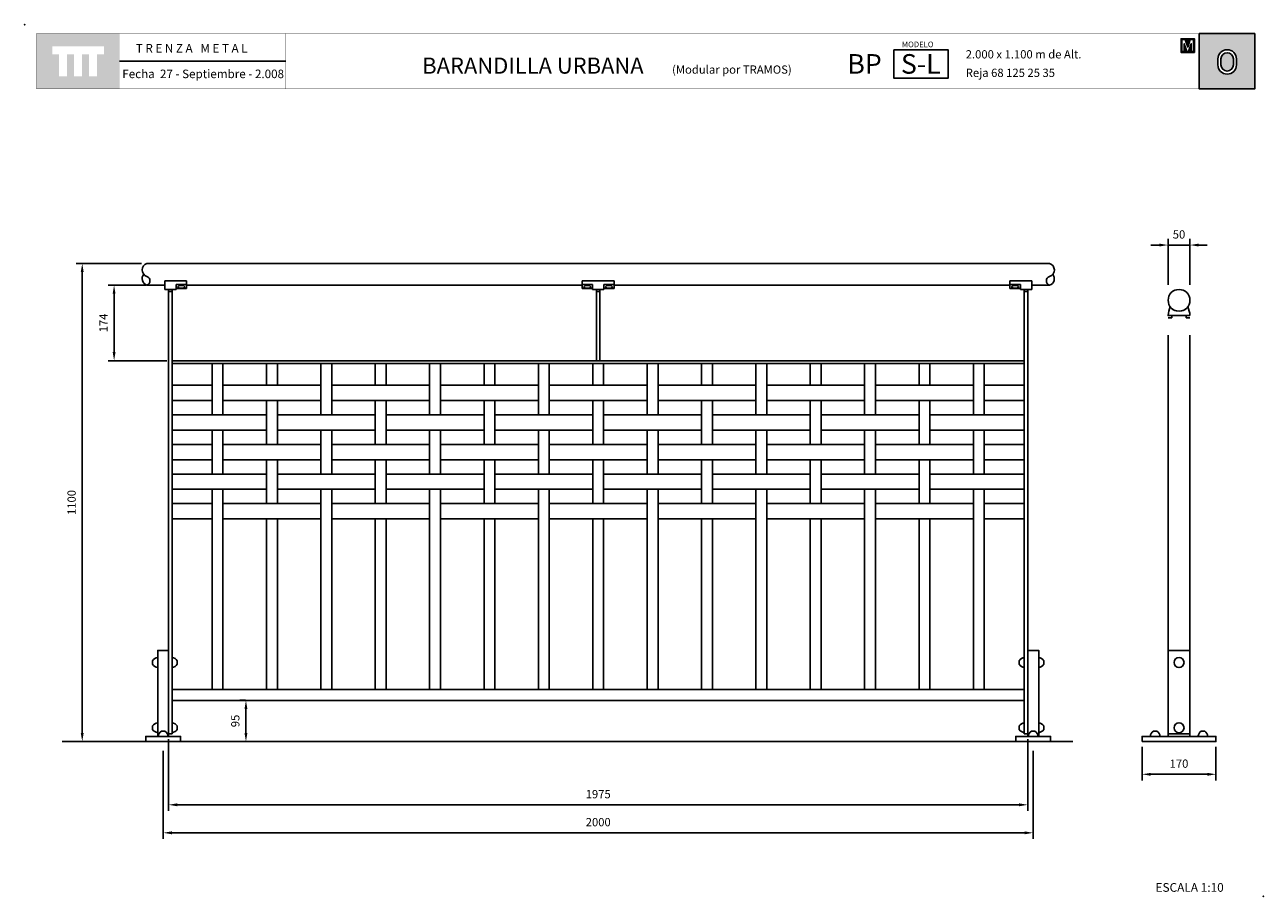
# Model space of a CAD drawing. Extents: x 1352.91 to 1355.76, y 233.08 to 235.09.
import ezdxf

# ---------------------------------------------------------------- set-up
doc = ezdxf.new("R2010")
doc.units = 0
doc.header["$MEASUREMENT"] = 0
doc.linetypes.add('LÍNEAS_OCULTAS2', pattern=[4.7625, 3.175, -1.5875])
doc.layers.get('DEFPOINTS').update_dxf_attribs({"linetype": 'CONTINUOUS'})
for name, color, linetype in [('CAJETIN', 7, 'CONTINUOUS'), ('COTAS', 7, 'CONTINUOUS'), ('MALLA', 3, 'CONTINUOUS'), ('PIEZA', 2, 'CONTINUOUS'), ('TRENZA', 7, 'CONTINUOUS')]:
    doc.layers.add(name, color=color, linetype=linetype)
doc.styles.add('ARIAL', font='ARIAL.TTF')
doc.styles.add('ROMANS', font='romans.shx', dxfattribs={"width": 1.1})
doc.dimstyles.new('ANGEL10', dxfattribs={"dimscale": 0.01, "dimtxt": 1.9, "dimasz": 2, "dimexe": 1.4, "dimexo": 1.2, "dimgap": 1.5, "dimtad": 1, "dimdec": 0, "dimlfac": 1000, "dimdsep": 46, "dimtxsty": 'ROMANS', "dimcen": 1, "dimclrd": 8, "dimclre": 8, "dimadec": 0, "dimazin": 0, "dimtfac": 1, "dimtmove": 0, "dimatfit": 3, "dimfxl": 1, "dimtolj": 1, "dimarcsym": 0})
doc.dimstyles.new('MIGUEL', dxfattribs={"dimscale": 0.01, "dimtxt": 1.9, "dimasz": 2, "dimexe": 1.4, "dimexo": 1.2, "dimgap": 1.5, "dimtad": 1, "dimdec": 1, "dimlfac": 1000, "dimdsep": 46, "dimtxsty": 'ROMANS', "dimcen": 1, "dimclrd": 8, "dimclre": 8, "dimadec": 0, "dimazin": 0, "dimtfac": 1, "dimtmove": 0, "dimatfit": 3, "dimfxl": 1, "dimtolj": 1, "dimarcsym": 0})

# ---------------------------------------------------------------- blocks, each defined once
blk = doc.blocks.new('*D0')
at = {"layer": 'COTAS', "color": 8, "lineweight": -2, "ltscale": 5}
for p, q in [((1353.4179, 233.5349), (1353.4051, 233.5349)), ((1353.4191, 233.5149), (1353.4191, 233.4599)), ((1353.4074, 233.4399), (1353.4051, 233.4399))]:
    blk.add_line(p, q, dxfattribs=at)
at = {"layer": 'COTAS', "color": 8, "ltscale": 5}
for points in [[(1353.4157, 233.5149), (1353.4224, 233.5149), (1353.4191, 233.5349)], [(1353.4157, 233.4599), (1353.4224, 233.4599), (1353.4191, 233.4399)]]:
    blk.add_solid(points, dxfattribs=at)
at = {"layer": 'DEFPOINTS', "color": 0, "ltscale": 5}
for p in [(1353.4299, 233.5349), (1353.4191, 233.4399), (1353.4194, 233.4399)]:
    blk.add_point(p, dxfattribs=at)
at = {"layer": 'COTAS', "color": 0, "ltscale": 5, "insert": (1353.3946, 233.4874), "char_height": 0.019, "attachment_point": 5, "rotation": 90, "style": 'ROMANS'}
blk.add_mtext('\\A1;95', dxfattribs=at)
blk = doc.blocks.new('*D3')
at = {"layer": 'COTAS', "color": 8, "lineweight": -2, "ltscale": 5}
for p, q in [((1353.2288, 233.4189), (1353.2288, 233.2162)), ((1355.2288, 233.4189), (1355.2288, 233.2162)), ((1353.2488, 233.2302), (1355.2088, 233.2302))]:
    blk.add_line(p, q, dxfattribs=at)
at = {"layer": 'COTAS', "color": 8, "ltscale": 5}
for points in [[(1353.2488, 233.2335), (1353.2488, 233.2268), (1353.2288, 233.2302)], [(1355.2088, 233.2335), (1355.2088, 233.2268), (1355.2288, 233.2302)]]:
    blk.add_solid(points, dxfattribs=at)
at = {"layer": 'DEFPOINTS', "color": 0, "ltscale": 5}
for p in [(1353.2288, 233.4309), (1355.2288, 233.4309), (1355.2288, 233.2302)]:
    blk.add_point(p, dxfattribs=at)
at = {"layer": 'COTAS', "color": 0, "ltscale": 5, "insert": (1354.2288, 233.2547), "char_height": 0.019, "attachment_point": 5, "style": 'ROMANS'}
blk.add_mtext('\\A1;2000', dxfattribs=at)
blk = doc.blocks.new('*D4')
at = {"layer": 'COTAS', "color": 8, "lineweight": -2, "ltscale": 5}
for p, q in [((1353.1793, 234.5399), (1353.0288, 234.5399)), ((1353.0428, 234.5199), (1353.0428, 233.4599)), ((1353.0473, 233.4399), (1353.0288, 233.4399))]:
    blk.add_line(p, q, dxfattribs=at)
at = {"layer": 'COTAS', "color": 8, "ltscale": 5}
for points in [[(1353.0394, 234.5199), (1353.0461, 234.5199), (1353.0428, 234.5399)], [(1353.0394, 233.4599), (1353.0461, 233.4599), (1353.0428, 233.4399)]]:
    blk.add_solid(points, dxfattribs=at)
at = {"layer": 'DEFPOINTS', "color": 0, "ltscale": 5}
for p in [(1353.1913, 234.5399), (1353.0428, 233.4399), (1353.0593, 233.4399)]:
    blk.add_point(p, dxfattribs=at)
at = {"layer": 'COTAS', "color": 0, "ltscale": 5, "insert": (1353.0183, 233.9899), "char_height": 0.019, "attachment_point": 5, "rotation": 90, "style": 'ROMANS'}
blk.add_mtext('\\A1;1100', dxfattribs=at)
blk = doc.blocks.new('*D2')
at = {"layer": 'COTAS', "color": 8, "lineweight": -2, "ltscale": 5}
for p, q in [((1355.5189, 234.582), (1355.4989, 234.582)), ((1355.5389, 234.4909), (1355.5389, 234.596)), ((1355.5389, 234.582), (1355.5889, 234.582)), ((1355.5889, 234.4909), (1355.5889, 234.596)), ((1355.6089, 234.582), (1355.6289, 234.582))]:
    blk.add_line(p, q, dxfattribs=at)
at = {"layer": 'COTAS', "color": 8, "ltscale": 5}
for points in [[(1355.5189, 234.5853), (1355.5189, 234.5787), (1355.5389, 234.582)], [(1355.6089, 234.5853), (1355.6089, 234.5787), (1355.5889, 234.582)]]:
    blk.add_solid(points, dxfattribs=at)
at = {"layer": 'DEFPOINTS', "color": 0, "ltscale": 5}
for p in [(1355.5889, 234.582), (1355.5389, 234.4789), (1355.5889, 234.4789)]:
    blk.add_point(p, dxfattribs=at)
at = {"layer": 'COTAS', "color": 0, "ltscale": 5, "insert": (1355.5639, 234.6065), "char_height": 0.019, "attachment_point": 5, "style": 'ROMANS'}
blk.add_mtext('\\A1;50', dxfattribs=at)
blk = doc.blocks.new('*D1')
at = {"layer": 'COTAS', "color": 8, "lineweight": -2, "ltscale": 5}
for p, q in [((1355.4789, 233.4279), (1355.4789, 233.3508)), ((1355.6489, 233.4279), (1355.6489, 233.3508)), ((1355.4989, 233.3648), (1355.6289, 233.3648))]:
    blk.add_line(p, q, dxfattribs=at)
at = {"layer": 'COTAS', "color": 8, "ltscale": 5}
for points in [[(1355.4989, 233.3681), (1355.4989, 233.3614), (1355.4789, 233.3648)], [(1355.6289, 233.3681), (1355.6289, 233.3614), (1355.6489, 233.3648)]]:
    blk.add_solid(points, dxfattribs=at)
at = {"layer": 'DEFPOINTS', "color": 0, "ltscale": 5}
for p in [(1355.4789, 233.4399), (1355.6489, 233.4399), (1355.6489, 233.3648)]:
    blk.add_point(p, dxfattribs=at)
at = {"layer": 'COTAS', "color": 0, "ltscale": 5, "insert": (1355.5639, 233.3893), "char_height": 0.019, "attachment_point": 5, "style": 'ROMANS'}
blk.add_mtext('\\A1;170', dxfattribs=at)
blk = doc.blocks.new('*D5')
at = {"layer": 'COTAS', "color": 8, "lineweight": -2, "ltscale": 5}
for p, q in [((1353.2413, 233.4459), (1353.2413, 233.2806)), ((1355.2163, 233.4459), (1355.2163, 233.2806)), ((1353.2613, 233.2946), (1355.1963, 233.2946))]:
    blk.add_line(p, q, dxfattribs=at)
at = {"layer": 'COTAS', "color": 8, "ltscale": 5}
for points in [[(1353.2613, 233.298), (1353.2613, 233.2913), (1353.2413, 233.2946)], [(1355.1963, 233.298), (1355.1963, 233.2913), (1355.2163, 233.2946)]]:
    blk.add_solid(points, dxfattribs=at)
at = {"layer": 'DEFPOINTS', "color": 0, "ltscale": 5}
for p in [(1353.2413, 233.4579), (1355.2163, 233.4579), (1355.2163, 233.2946)]:
    blk.add_point(p, dxfattribs=at)
at = {"layer": 'COTAS', "color": 0, "ltscale": 5, "insert": (1354.2288, 233.3191), "char_height": 0.019, "attachment_point": 5, "style": 'ROMANS'}
blk.add_mtext('\\A1;1975', dxfattribs=at)
blk = doc.blocks.new('nuevo bloque')
at = {"layer": 'TRENZA', "color": 8}
blk.add_lwpolyline([(-0.012, 0.004), (-0.012, -0.004, 0.207591), (0, -0.0115), (0, 0.0115, 0.207591)], format="xyb", close=True, dxfattribs=at)
blk = doc.blocks.new('ROBLON')
at = {"layer": 'TRENZA', "ltscale": 5}
blk.add_blockref('nuevo bloque', (0, 0), dxfattribs=at)
blk = doc.blocks.new('*D9')
at = {"layer": 'DEFPOINTS', "color": 0, "ltscale": 5}
for p in [(1353.116, 234.4899), (1353.2009, 234.4899), (1353.2493, 234.3159)]:
    blk.add_point(p, dxfattribs=at)
at = {"layer": 'MALLA', "color": 8, "lineweight": -2, "ltscale": 5}
for p, q in [((1353.1889, 234.4899), (1353.102, 234.4899)), ((1353.116, 234.3359), (1353.116, 234.4699)), ((1353.2373, 234.3159), (1353.102, 234.3159))]:
    blk.add_line(p, q, dxfattribs=at)
at = {"layer": 'MALLA', "color": 8, "ltscale": 5}
for points in [[(1353.1127, 234.4699), (1353.1193, 234.4699), (1353.116, 234.4899)], [(1353.1127, 234.3359), (1353.1193, 234.3359), (1353.116, 234.3159)]]:
    blk.add_solid(points, dxfattribs=at)
at = {"layer": 'MALLA', "color": 0, "ltscale": 5, "insert": (1353.0915, 234.4029), "char_height": 0.019, "attachment_point": 5, "rotation": 90, "style": 'ROMANS'}
blk.add_mtext('\\A1;174', dxfattribs=at)

msp = doc.modelspace()

# ---------------------------------------------------------------- hatches: boundary and pattern name
at = {"layer": 'CAJETIN', "linetype": 'Continuous'}
h = msp.add_hatch(color=256, dxfattribs=at)
h.paths.add_polyline_path([(1353.12861, 235.06827), (1352.93772, 235.06827), (1352.93772, 234.94101), (1353.12861, 234.94101)])
h.paths.add_polyline_path([(1353.09266, 235.02064), (1353.07697, 235.02064), (1353.07697, 234.97022), (1353.05855, 234.97022), (1353.05855, 235.02064), (1353.04225, 235.02064), (1353.04225, 234.97022), (1353.02383, 234.97022), (1353.02383, 235.02064), (1353.00758, 235.02064), (1353.00758, 234.97022), (1352.98916, 234.97022), (1352.98916, 235.02064), (1352.97367, 235.02064), (1352.97367, 235.03907), (1353.09266, 235.03907)], flags=16)
at = {"layer": 'CAJETIN'}
h = msp.add_hatch(color=256, dxfattribs=at)
h.paths.add_polyline_path([(1355.61028, 235.06833), (1355.61028, 234.94107), (1355.73786, 234.94107), (1355.73786, 235.06833)])
h.paths.add_polyline_path([(1355.69582, 235.01005), (1355.69582, 234.99645, -1), (1355.65336, 234.99645), (1355.65336, 235.01005, -1)], flags=16)
h.paths.add_polyline_path([(1355.68882, 235.01005), (1355.68882, 234.99645, -1), (1355.66036, 234.99645), (1355.66036, 235.01005, -1)], flags=0)
at = {"layer": 'CAJETIN', "ltscale": 5}
h = msp.add_hatch(color=8, dxfattribs=at)
h.paths.add_polyline_path([(1355.58386, 235.05665), (1355.58202, 235.05665), (1355.56855, 235.05665), (1355.56855, 235.02507), (1355.57842, 235.02507), (1355.5893, 235.02507), (1355.59918, 235.02507), (1355.59918, 235.05665), (1355.58571, 235.05665)])
h.paths.add_polyline_path([(1355.58961, 235.05466), (1355.59704, 235.05466), (1355.59704, 235.02706), (1355.59184, 235.02706), (1355.59184, 235.04485), (1355.58596, 235.02706), (1355.58177, 235.02706), (1355.57588, 235.04485), (1355.57588, 235.02706), (1355.57068, 235.02706), (1355.57068, 235.05466), (1355.57811, 235.05466), (1355.58386, 235.03729)], flags=16)

# ---------------------------------------------------------------- linework, layer by layer
at = {"layer": 'CAJETIN'}
msp.add_line((1355.61028, 235.06833), (1355.61028, 234.94107), dxfattribs=at)
at = {"layer": 'CAJETIN', "ltscale": 5}
msp.add_line((1353.51052, 235.0047), (1353.12875, 235.0047), dxfattribs=at)
at = {"layer": 'CAJETIN', "linetype": 'Continuous', "const_width": 0.000585}
for points in [[(1352.93786, 234.94107), (1353.12875, 234.94107), (1353.12875, 235.06833), (1352.93786, 235.06833)], [(1353.12875, 234.94107), (1353.51052, 234.94107), (1353.51052, 235.06833), (1353.12875, 235.06833)], [(1353.12875, 234.94107), (1353.51052, 234.94107), (1353.51052, 235.06833), (1353.12875, 235.06833)], [(1353.12875, 234.94107), (1353.51052, 234.94107), (1353.51052, 235.06833), (1353.12875, 235.06833)], [(1353.12875, 234.94107), (1353.51052, 234.94107), (1353.51052, 235.06833), (1353.12875, 235.06833)], [(1353.12875, 234.94107), (1353.51052, 234.94107), (1353.51052, 235.06833), (1353.12875, 235.06833)], [(1353.51052, 234.94107), (1354.73631, 234.94107), (1354.73631, 235.06833), (1353.51052, 235.06833)], [(1354.73631, 234.94107), (1355.73786, 234.94107), (1355.73786, 235.06833), (1354.73631, 235.06833)]]:
    msp.add_lwpolyline(points, close=True, dxfattribs=at)
at = {"layer": 'CAJETIN'}
for points in [[(1355.73786, 235.06833), (1355.61028, 235.06833), (1355.61028, 234.94107), (1355.73786, 234.94107)], [(1354.90839, 235.03123), (1355.03316, 235.03123), (1355.03316, 234.96566), (1354.90839, 234.96566)]]:
    msp.add_lwpolyline(points, close=True, dxfattribs=at)
at = {"layer": 'CAJETIN', "color": 8, "ltscale": 5}
for points in [[(1355.57842, 235.02507), (1355.56855, 235.02507), (1355.56855, 235.05665), (1355.58202, 235.05665), (1355.58386, 235.05665), (1355.58571, 235.05665), (1355.59918, 235.05665), (1355.59918, 235.02507), (1355.5893, 235.02507), (1355.5893, 235.02507), (1355.57842, 235.02507)], [(1355.58596, 235.02706), (1355.59184, 235.04485), (1355.59184, 235.02706), (1355.59704, 235.02706), (1355.59704, 235.05466), (1355.58961, 235.05466), (1355.58386, 235.03729), (1355.57811, 235.05466), (1355.57068, 235.05466), (1355.57068, 235.02706), (1355.57588, 235.02706), (1355.57588, 235.04485), (1355.58177, 235.02706)]]:
    msp.add_lwpolyline(points, close=True, dxfattribs=at)
at = {"layer": 'CAJETIN'}
for points in [[(1355.69582, 234.99645), (1355.69582, 235.01005, 1), (1355.65336, 235.01005), (1355.65336, 234.99645, 1)], [(1355.68882, 234.99645), (1355.68882, 235.01005, 1), (1355.66036, 235.01005), (1355.66036, 234.99645, 1)]]:
    msp.add_lwpolyline(points, format="xyb", close=True, dxfattribs=at)
for p in [(1352.91066, 235.0887), (1355.75748, 233.08431)]:
    msp.add_point(p, dxfattribs=at)
at = {"layer": 'MALLA'}
for points in [[(1353.34129, 234.30989), (1353.36629, 234.30989), (1353.36629, 234.19139), (1353.34129, 234.19139)], [(1353.46629, 234.30989), (1353.49129, 234.30989), (1353.49129, 234.25939), (1353.46629, 234.25939)], [(1353.59129, 234.30989), (1353.61629, 234.30989), (1353.61629, 234.19139), (1353.59129, 234.19139)], [(1353.71629, 234.30989), (1353.74129, 234.30989), (1353.74129, 234.25939), (1353.71629, 234.25939)], [(1353.84129, 234.30989), (1353.86629, 234.30989), (1353.86629, 234.19139), (1353.84129, 234.19139)], [(1353.96629, 234.30989), (1353.99129, 234.30989), (1353.99129, 234.25939), (1353.96629, 234.25939)], [(1354.09129, 234.30989), (1354.11629, 234.30989), (1354.11629, 234.19139), (1354.09129, 234.19139)], [(1354.21629, 234.30989), (1354.24129, 234.30989), (1354.24129, 234.25939), (1354.21629, 234.25939)], [(1354.34129, 234.30989), (1354.36629, 234.30989), (1354.36629, 234.19139), (1354.34129, 234.19139)], [(1354.46629, 234.30989), (1354.49129, 234.30989), (1354.49129, 234.25939), (1354.46629, 234.25939)], [(1354.59129, 234.30989), (1354.61629, 234.30989), (1354.61629, 234.19139), (1354.59129, 234.19139)], [(1354.71629, 234.30989), (1354.74129, 234.30989), (1354.74129, 234.25939), (1354.71629, 234.25939)], [(1354.84129, 234.30989), (1354.86629, 234.30989), (1354.86629, 234.19139), (1354.84129, 234.19139)], [(1354.96629, 234.30989), (1354.99129, 234.30989), (1354.99129, 234.25939), (1354.96629, 234.25939)], [(1355.09129, 234.30989), (1355.11629, 234.30989), (1355.11629, 234.19139), (1355.09129, 234.19139)], [(1353.24929, 234.25939), (1353.34129, 234.25939), (1353.34129, 234.22439), (1353.24929, 234.22439)], [(1353.36629, 234.25939), (1353.59129, 234.25939), (1353.59129, 234.22439), (1353.36629, 234.22439)], [(1353.61629, 234.25939), (1353.84129, 234.25939), (1353.84129, 234.22439), (1353.61629, 234.22439)], [(1353.86629, 234.25939), (1354.09129, 234.25939), (1354.09129, 234.22439), (1353.86629, 234.22439)], [(1354.11629, 234.25939), (1354.34129, 234.25939), (1354.34129, 234.22439), (1354.11629, 234.22439)], [(1354.36629, 234.25939), (1354.59129, 234.25939), (1354.59129, 234.22439), (1354.36629, 234.22439)], [(1354.61629, 234.25939), (1354.84129, 234.25939), (1354.84129, 234.22439), (1354.61629, 234.22439)], [(1354.86629, 234.25939), (1355.09129, 234.25939), (1355.09129, 234.22439), (1354.86629, 234.22439)], [(1355.11629, 234.25939), (1355.20829, 234.25939), (1355.20829, 234.22439), (1355.11629, 234.22439)], [(1353.46629, 234.22439), (1353.49129, 234.22439), (1353.49129, 234.12339), (1353.46629, 234.12339)], [(1353.71629, 234.22439), (1353.74129, 234.22439), (1353.74129, 234.12339), (1353.71629, 234.12339)], [(1353.96629, 234.22439), (1353.99129, 234.22439), (1353.99129, 234.12339), (1353.96629, 234.12339)], [(1354.21629, 234.22439), (1354.24129, 234.22439), (1354.24129, 234.12339), (1354.21629, 234.12339)], [(1354.46629, 234.22439), (1354.49129, 234.22439), (1354.49129, 234.12339), (1354.46629, 234.12339)], [(1354.71629, 234.22439), (1354.74129, 234.22439), (1354.74129, 234.12339), (1354.71629, 234.12339)], [(1354.96629, 234.22439), (1354.99129, 234.22439), (1354.99129, 234.12339), (1354.96629, 234.12339)], [(1353.24929, 234.19139), (1353.46629, 234.19139), (1353.46629, 234.15639), (1353.24929, 234.15639)], [(1353.49129, 234.19139), (1353.71629, 234.19139), (1353.71629, 234.15639), (1353.49129, 234.15639)], [(1353.74129, 234.19139), (1353.96629, 234.19139), (1353.96629, 234.15639), (1353.74129, 234.15639)], [(1353.99129, 234.19139), (1354.21629, 234.19139), (1354.21629, 234.15639), (1353.99129, 234.15639)], [(1354.24129, 234.19139), (1354.46629, 234.19139), (1354.46629, 234.15639), (1354.24129, 234.15639)], [(1354.49129, 234.19139), (1354.71629, 234.19139), (1354.71629, 234.15639), (1354.49129, 234.15639)], [(1354.74129, 234.19139), (1354.96629, 234.19139), (1354.96629, 234.15639), (1354.74129, 234.15639)], [(1354.99129, 234.19139), (1355.20829, 234.19139), (1355.20829, 234.15639), (1354.99129, 234.15639)], [(1353.34129, 234.15639), (1353.36629, 234.15639), (1353.36629, 234.05539), (1353.34129, 234.05539)], [(1353.59129, 234.15639), (1353.61629, 234.15639), (1353.61629, 234.05539), (1353.59129, 234.05539)], [(1353.84129, 234.15639), (1353.86629, 234.15639), (1353.86629, 234.05539), (1353.84129, 234.05539)], [(1354.09129, 234.15639), (1354.11629, 234.15639), (1354.11629, 234.05539), (1354.09129, 234.05539)], [(1354.34129, 234.15639), (1354.36629, 234.15639), (1354.36629, 234.05539), (1354.34129, 234.05539)], [(1354.59129, 234.15639), (1354.61629, 234.15639), (1354.61629, 234.05539), (1354.59129, 234.05539)], [(1354.84129, 234.15639), (1354.86629, 234.15639), (1354.86629, 234.05539), (1354.84129, 234.05539)], [(1355.09129, 234.15639), (1355.11629, 234.15639), (1355.11629, 234.05539), (1355.09129, 234.05539)], [(1353.24929, 234.12339), (1353.34129, 234.12339), (1353.34129, 234.08839), (1353.24929, 234.08839)], [(1353.36629, 234.12339), (1353.59129, 234.12339), (1353.59129, 234.08839), (1353.36629, 234.08839)], [(1353.61629, 234.12339), (1353.84129, 234.12339), (1353.84129, 234.08839), (1353.61629, 234.08839)], [(1353.86629, 234.12339), (1354.09129, 234.12339), (1354.09129, 234.08839), (1353.86629, 234.08839)], [(1354.11629, 234.12339), (1354.34129, 234.12339), (1354.34129, 234.08839), (1354.11629, 234.08839)], [(1354.36629, 234.12339), (1354.59129, 234.12339), (1354.59129, 234.08839), (1354.36629, 234.08839)], [(1354.61629, 234.12339), (1354.84129, 234.12339), (1354.84129, 234.08839), (1354.61629, 234.08839)], [(1354.86629, 234.12339), (1355.09129, 234.12339), (1355.09129, 234.08839), (1354.86629, 234.08839)], [(1355.11629, 234.12339), (1355.20829, 234.12339), (1355.20829, 234.08839), (1355.11629, 234.08839)], [(1353.46629, 234.08839), (1353.49129, 234.08839), (1353.49129, 233.98739), (1353.46629, 233.98739)], [(1353.71629, 234.08839), (1353.74129, 234.08839), (1353.74129, 233.98739), (1353.71629, 233.98739)], [(1353.96629, 234.08839), (1353.99129, 234.08839), (1353.99129, 233.98739), (1353.96629, 233.98739)], [(1354.21629, 234.08839), (1354.24129, 234.08839), (1354.24129, 233.98739), (1354.21629, 233.98739)], [(1354.46629, 234.08839), (1354.49129, 234.08839), (1354.49129, 233.98739), (1354.46629, 233.98739)], [(1354.71629, 234.08839), (1354.74129, 234.08839), (1354.74129, 233.98739), (1354.71629, 233.98739)], [(1354.96629, 234.08839), (1354.99129, 234.08839), (1354.99129, 233.98739), (1354.96629, 233.98739)], [(1353.24929, 234.05539), (1353.46629, 234.05539), (1353.46629, 234.02039), (1353.24929, 234.02039)], [(1353.49129, 234.05539), (1353.71629, 234.05539), (1353.71629, 234.02039), (1353.49129, 234.02039)], [(1353.74129, 234.05539), (1353.96629, 234.05539), (1353.96629, 234.02039), (1353.74129, 234.02039)], [(1353.99129, 234.05539), (1354.21629, 234.05539), (1354.21629, 234.02039), (1353.99129, 234.02039)], [(1354.24129, 234.05539), (1354.46629, 234.05539), (1354.46629, 234.02039), (1354.24129, 234.02039)], [(1354.49129, 234.05539), (1354.71629, 234.05539), (1354.71629, 234.02039), (1354.49129, 234.02039)], [(1354.74129, 234.05539), (1354.96629, 234.05539), (1354.96629, 234.02039), (1354.74129, 234.02039)], [(1354.99129, 234.05539), (1355.20829, 234.05539), (1355.20829, 234.02039), (1354.99129, 234.02039)], [(1353.34129, 234.02039), (1353.36629, 234.02039), (1353.36629, 233.55989), (1353.34129, 233.55989)], [(1353.59129, 234.02039), (1353.61629, 234.02039), (1353.61629, 233.55989), (1353.59129, 233.55989)], [(1353.84129, 234.02039), (1353.86629, 234.02039), (1353.86629, 233.55989), (1353.84129, 233.55989)], [(1354.09129, 234.02039), (1354.11629, 234.02039), (1354.11629, 233.55989), (1354.09129, 233.55989)], [(1354.34129, 234.02039), (1354.36629, 234.02039), (1354.36629, 233.55989), (1354.34129, 233.55989)], [(1354.59129, 234.02039), (1354.61629, 234.02039), (1354.61629, 233.55989), (1354.59129, 233.55989)], [(1354.84129, 234.02039), (1354.86629, 234.02039), (1354.86629, 233.55989), (1354.84129, 233.55989)], [(1355.09129, 234.02039), (1355.11629, 234.02039), (1355.11629, 233.55989), (1355.09129, 233.55989)], [(1353.24929, 233.98739), (1353.34129, 233.98739), (1353.34129, 233.95239), (1353.24929, 233.95239)], [(1353.36629, 233.98739), (1353.59129, 233.98739), (1353.59129, 233.95239), (1353.36629, 233.95239)], [(1353.61629, 233.98739), (1353.84129, 233.98739), (1353.84129, 233.95239), (1353.61629, 233.95239)], [(1353.86629, 233.98739), (1354.09129, 233.98739), (1354.09129, 233.95239), (1353.86629, 233.95239)], [(1354.11629, 233.98739), (1354.34129, 233.98739), (1354.34129, 233.95239), (1354.11629, 233.95239)], [(1354.36629, 233.98739), (1354.59129, 233.98739), (1354.59129, 233.95239), (1354.36629, 233.95239)], [(1354.61629, 233.98739), (1354.84129, 233.98739), (1354.84129, 233.95239), (1354.61629, 233.95239)], [(1354.86629, 233.98739), (1355.09129, 233.98739), (1355.09129, 233.95239), (1354.86629, 233.95239)], [(1355.11629, 233.98739), (1355.20829, 233.98739), (1355.20829, 233.95239), (1355.11629, 233.95239)], [(1353.46629, 233.95239), (1353.49129, 233.95239), (1353.49129, 233.55989), (1353.46629, 233.55989)], [(1353.71629, 233.95239), (1353.74129, 233.95239), (1353.74129, 233.55989), (1353.71629, 233.55989)], [(1353.96629, 233.95239), (1353.99129, 233.95239), (1353.99129, 233.55989), (1353.96629, 233.55989)], [(1354.21629, 233.95239), (1354.24129, 233.95239), (1354.24129, 233.55989), (1354.21629, 233.55989)], [(1354.46629, 233.95239), (1354.49129, 233.95239), (1354.49129, 233.55989), (1354.46629, 233.55989)], [(1354.71629, 233.95239), (1354.74129, 233.95239), (1354.74129, 233.55989), (1354.71629, 233.55989)], [(1354.96629, 233.95239), (1354.99129, 233.95239), (1354.99129, 233.55989), (1354.96629, 233.55989)]]:
    msp.add_lwpolyline(points, close=True, dxfattribs=at)
at = {"layer": 'PIEZA', "ltscale": 5}
for p, q in [((1353.19129, 234.53989), (1355.26629, 234.53989)), ((1353.23229, 234.49989), (1353.23229, 234.47989)), ((1353.23229, 234.47989), (1353.23229, 234.49989)), ((1353.23229, 234.49989), (1353.28229, 234.49989)), ((1353.28229, 234.49989), (1353.28229, 234.48189)), ((1353.28229, 234.49989), (1353.28229, 234.48189)), ((1354.19179, 234.49989), (1354.19179, 234.48189)), ((1354.19179, 234.49989), (1354.19179, 234.48189)), ((1354.22879, 234.49989), (1354.19179, 234.49989)), ((1354.22879, 234.49989), (1354.26579, 234.49989)), ((1354.26579, 234.49989), (1354.26579, 234.48189)), ((1354.26579, 234.49989), (1354.26579, 234.48189)), ((1355.22529, 234.49989), (1355.17529, 234.49989)), ((1355.17529, 234.49989), (1355.17529, 234.48189)), ((1355.17529, 234.49989), (1355.17529, 234.48189)), ((1355.22529, 234.47989), (1355.22529, 234.49989)), ((1355.22529, 234.49989), (1355.22529, 234.47989)), ((1353.19129, 234.48989), (1353.23229, 234.48989)), ((1353.25829, 234.47989), (1353.23229, 234.47989)), ((1353.24129, 234.47989), (1353.24129, 233.45789)), ((1353.24929, 234.47489), (1353.24129, 234.47489)), ((1353.24929, 234.47989), (1353.24929, 233.45789)), ((1353.25829, 234.49143), (1353.28229, 234.49143)), ((1353.25829, 234.49143), (1353.25829, 234.47989)), ((1353.25829, 234.48189), (1353.28229, 234.48189)), ((1353.28229, 234.48989), (1354.19179, 234.48989)), ((1354.21579, 234.49143), (1354.19179, 234.49143)), ((1354.21579, 234.48189), (1354.19179, 234.48189)), ((1354.21579, 234.49143), (1354.21579, 234.47989)), ((1354.21579, 234.47989), (1354.22879, 234.47989)), ((1354.22479, 234.47989), (1354.22479, 234.31589)), ((1354.23279, 234.47489), (1354.22479, 234.47489)), ((1354.24179, 234.47989), (1354.22879, 234.47989)), ((1354.23279, 234.47989), (1354.23279, 234.31589)), ((1354.24179, 234.49143), (1354.26579, 234.49143)), ((1354.24179, 234.49143), (1354.24179, 234.47989)), ((1354.24179, 234.48189), (1354.26579, 234.48189)), ((1354.26579, 234.48989), (1355.17529, 234.48989)), ((1355.19929, 234.49143), (1355.17529, 234.49143)), ((1355.19929, 234.48189), (1355.17529, 234.48189)), ((1355.19929, 234.49143), (1355.19929, 234.47989)), ((1355.19929, 234.47989), (1355.22529, 234.47989)), ((1355.20829, 234.47989), (1355.20829, 233.45789)), ((1355.20829, 234.47489), (1355.21629, 234.47489)), ((1355.21629, 234.47989), (1355.21629, 233.45789)), ((1355.22529, 234.48989), (1355.26629, 234.48989)), ((1353.24929, 234.31589), (1355.20829, 234.31589)), ((1353.24929, 234.30989), (1355.20829, 234.30989)), ((1354.22479, 234.31589), (1354.23279, 234.31589)), ((1353.24929, 233.55989), (1355.20829, 233.55989)), ((1353.24929, 233.53489), (1355.20829, 233.53489)), ((1352.997, 233.43989), (1355.31946, 233.43989)), ((1353.24129, 233.45789), (1353.24929, 233.45789)), ((1355.20829, 233.45789), (1355.21629, 233.45789)), ((1355.5389, 233.45789), (1355.5889, 233.45789))]:
    msp.add_line(p, q, dxfattribs=at)
at = {"layer": 'PIEZA', "color": 2}
for p, q in [((1355.5389, 234.41489), (1355.5474, 234.41489)), ((1355.5804, 234.41489), (1355.5889, 234.41489)), ((1355.5389, 234.37489), (1355.5389, 233.45189)), ((1355.5889, 234.37489), (1355.5889, 233.45189))]:
    msp.add_line(p, q, dxfattribs=at)
at = {"layer": 'PIEZA', "color": 8, "linetype": 'LÍNEAS_OCULTAS2', "ltscale": 0.05}
msp.add_line((1355.5889, 233.64989), (1355.5389, 233.64989), dxfattribs=at)
at = {"layer": 'PIEZA', "ltscale": 5}
msp.add_lwpolyline([(1355.5889, 234.41989, 0.104122), (1355.5839, 234.43989, -0.5), (1355.5439, 234.43989, 0.104122), (1355.5389, 234.41989)], format="xyb", close=True, dxfattribs=at)
at = {"layer": 'PIEZA'}
for points in [[(1353.21629, 233.45189), (1353.24129, 233.45189), (1353.24129, 233.64989), (1353.21629, 233.64989)], [(1355.24129, 233.45189), (1355.21629, 233.45189), (1355.21629, 233.64989), (1355.24129, 233.64989)], [(1353.18879, 233.43989), (1353.26879, 233.43989), (1353.26879, 233.45189), (1353.18879, 233.45189)], [(1355.26879, 233.43989), (1355.18879, 233.43989), (1355.18879, 233.45189), (1355.26879, 233.45189)], [(1355.4789, 233.43989), (1355.6489, 233.43989), (1355.6489, 233.45189), (1355.4789, 233.45189)]]:
    msp.add_lwpolyline(points, close=True, dxfattribs=at)
at = {"layer": 'PIEZA', "color": 2}
msp.add_circle((1355.5639, 234.45489), 0.025, dxfattribs=at)
at = {"layer": 'PIEZA', "color": 8, "ltscale": 5}
for centre in [(1355.5639, 233.62189), (1355.5639, 233.47189)]:
    msp.add_circle(centre, 0.0115, dxfattribs=at)
at = {"layer": 'PIEZA', "ltscale": 5}
for centre, radius, start, end in [((1353.19593, 234.52491), 0.01568, 107.21142, 252.17804), ((1355.26165, 234.52491), 0.01568, 287.82196, 72.78858), ((1353.19609, 234.50482), 0.01568, 140.60399, 252.17804), ((1353.18789, 234.49991), 0.01058, 288.73059, 72.17804), ((1355.26969, 234.49991), 0.01058, 107.82196, 251.26941), ((1355.26149, 234.50482), 0.01568, 287.82196, 39.39601)]:
    msp.add_arc(centre, radius, start, end, dxfattribs=at)
at = {"layer": 'PIEZA', "color": 2}
for start, end in [(162.3603, 180), (0, 17.6397)]:
    msp.add_arc((1355.5639, 234.41489), 0.0165, start, end, dxfattribs=at)
at = {"layer": 'PIEZA', "ltscale": 5, "extrusion": (0, 0, -1)}
for centre in [(1353.27029, 234.48589), (1354.25379, 234.48589)]:
    msp.add_ellipse(centre, major_axis=(0.008, 0), ratio=0.375, dxfattribs=at)
at = {"layer": 'PIEZA', "ltscale": 5}
for centre in [(1354.20379, 234.48589), (1355.18729, 234.48589)]:
    msp.add_ellipse(centre, major_axis=(-0.008, 0), ratio=0.375, dxfattribs=at)

# ---------------------------------------------------------------- block references
for p in [(1353.21629, 233.62189), (1355.20829, 233.62189), (1353.21629, 233.47189), (1355.20829, 233.47189)]:
    msp.add_blockref('ROBLON', p, dxfattribs=at)
at = {"layer": 'PIEZA', "ltscale": 5, "xscale": -1}
for p in [(1353.24929, 233.62189), (1355.24129, 233.62189), (1353.24929, 233.47189), (1355.24129, 233.47189)]:
    msp.add_blockref('ROBLON', p, dxfattribs=at)
at = {"layer": 'PIEZA', "ltscale": 5, "xscale": -1, "rotation": 90}
msp.add_blockref('ROBLON', (1353.22879, 233.45189), dxfattribs=at)
at = {"layer": 'PIEZA', "ltscale": 5, "rotation": 270}
for p in [(1355.22879, 233.45189), (1355.5089, 233.45189), (1355.6189, 233.45189)]:
    msp.add_blockref('ROBLON', p, dxfattribs=at)

# ---------------------------------------------------------------- texts
at = {"layer": 'CAJETIN'}
for s, height, style, p in [('MODELO', 0.013, 'ARIAL', (1354.92668, 235.03699)), ('BARANDILLA URBANA', 0.037, 'ARIAL', (1353.82428, 234.97614)), ('BP', 0.045, 'ARIAL', (1354.80144, 234.97614)), ('S-L', 0.045, 'ARIAL', (1354.92466, 234.97614)), ('2.000 x 1.100 m de Alt.', 0.019, 'ARIAL', (1355.07359, 235.01122)), ('(Modular por TRAMOS)', 0.019, 'ARIAL', (1354.39859, 234.97614)), ('Reja 68 125 25 35 ', 0.019, 'ARIAL', (1355.07359, 234.9687)), ('ESCALA 1:10', 0.02, 'ROMANS', (1355.50986, 233.09456))]:
    msp.add_text(s, height=height, dxfattribs=dict(at, style=style)).set_placement(p)
at = {"layer": 'CAJETIN', "linetype": 'Continuous', "char_height": 0.0196121, "attachment_point": 1}
for s, insert, width in [('\\fArial|b0|i0|c0|p34;T R E N Z A   M E T A L', (1353.16602, 235.04447), 0.3305607), ('{\\fArial|b0|i0|c0|p34;Fecha  27 - Septiembre - 2.008}', (1353.13489, 234.98553), 0.3994562)]:
    msp.add_mtext(s, dxfattribs=dict(at, insert=insert, width=width))

# ---------------------------------------------------------------- dimensions: what is measured, and where the dimension line sits
at = {"layer": 'COTAS', "ltscale": 5}
dim = msp.add_linear_dim(base=(1355.5889, 234.58199), p1=(1355.5389, 234.47891), p2=(1355.5889, 234.47891), dimstyle='ANGEL10', dxfattribs=at)
dim.commit()
dim.dimension.update_dxf_attribs({"geometry": '*D2', "text_midpoint": (1355.5639, 234.58199), "dimtype": 160})
for base, p1, p2, picture, middle in [((1353.04278, 233.43989), (1353.19129, 234.53989), (1353.05927, 233.43989), '*D4', (1353.01828, 233.98989)), ((1353.41907, 233.43989), (1353.42989, 233.53489), (1353.41937, 233.43989), '*D0', (1353.39457, 233.48739))]:
    dim = msp.add_linear_dim(base=base, p1=p1, p2=p2, angle=90, dimstyle='ANGEL10', dxfattribs=at)
    dim.commit()
    dim.dimension.update_dxf_attribs({"geometry": picture, "text_midpoint": middle})
for base, p1, p2, dimstyle, picture, middle in [((1355.21629, 233.29463), (1353.24129, 233.45789), (1355.21629, 233.45789), 'MIGUEL', '*D5', (1354.22879, 233.31913)), ((1355.6489, 233.36478), (1355.4789, 233.43989), (1355.6489, 233.43989), 'ANGEL10', '*D1', (1355.5639, 233.38928)), ((1355.22879, 233.23015), (1353.22879, 233.43089), (1355.22879, 233.43089), 'MIGUEL', '*D3', (1354.22879, 233.25465))]:
    dim = msp.add_linear_dim(base=base, p1=p1, p2=p2, dimstyle=dimstyle, dxfattribs=at)
    dim.commit()
    dim.dimension.update_dxf_attribs({"geometry": picture, "text_midpoint": middle})
at = {"layer": 'MALLA', "ltscale": 5}
dim = msp.add_linear_dim(base=(1353.11599, 234.48989), p1=(1353.24929, 234.31589), p2=(1353.20089, 234.48989), angle=90, dimstyle='MIGUEL', override={"dimdec": 0, "dimzin": 0, "dimatfit": 0}, dxfattribs=at)
dim.commit()
dim.dimension.update_dxf_attribs({"geometry": '*D9', "text_midpoint": (1353.09149, 234.40289)})

doc.saveas('drawing.dxf')
